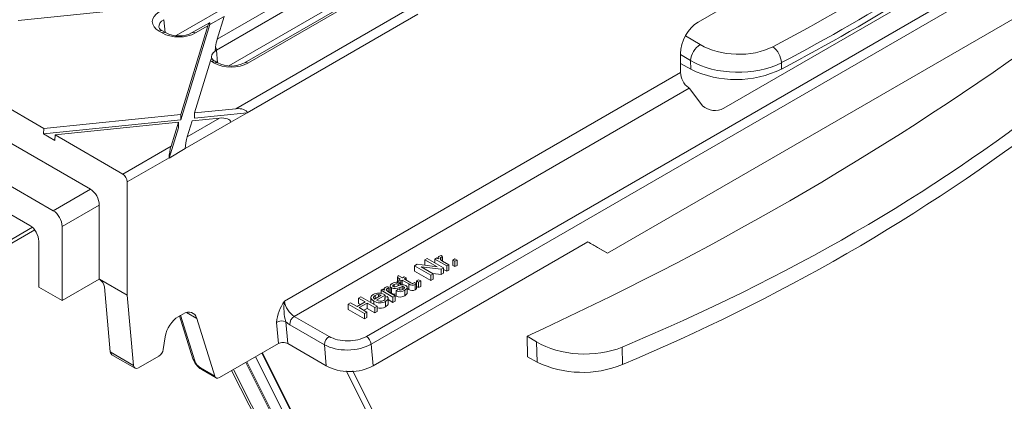
# Model space of a CAD drawing. Units: millimetres. Extents: x -9340 to 16913, y 0 to 2520.
# Drawn here: x 258 to 333, y 1320 to 1349 of the extents above; entities that cross this region are included whole.
import ezdxf
from ezdxf import colors
from ezdxf.entities.mleader import LeaderData, LeaderLine
from ezdxf.math import Vec2, Vec3

# ---------------------------------------------------------------- set-up
doc = ezdxf.new("R2010")
doc.units = ezdxf.units.MM
doc.header["$LTSCALE"] = 0.5
doc.layers.add('HAURATON_Isometrie', color=9, linetype='Continuous', lineweight=5)
doc.layers.add('HAURATON_Text_Macro', color=112, linetype='Continuous')
doc.styles.get("Standard").update_dxf_attribs({"font": 'arial.ttf'})

msp = doc.modelspace()

# ---------------------------------------------------------------- linework, layer by layer
at = {"layer": 'HAURATON_Isometrie'}
for p, q in [((284.445, 1323.845), (480.602, 1437.084)), ((284.092, 1324.435), (454.48, 1422.799)), ((309.321, 1348.33), (324.326, 1356.992)), ((269.628, 1347.307), (284.943, 1356.148)), ((273.64, 1345.01), (288.938, 1353.842)), ((302.425, 1330.765), (342.023, 1353.624)), ((285.05, 1351.134), (274.826, 1345.232)), ((285.658, 1351.316), (275.076, 1345.208)), ((327.886, 1351.374), (311.276, 1341.785)), ((279.848, 1350.335), (272.686, 1346.201)), ((272.75, 1347.032), (278.989, 1350.634)), ((257.617, 1348.449), (269.279, 1349.641)), ((274.162, 1341.74), (288.157, 1349.819)), ((268.691, 1348.507), (268.778, 1347.545)), ((273.279, 1348.758), (272.197, 1348.133)), ((272.75, 1347.032), (273.279, 1348.757)), ((275.02, 1341.441), (288.005, 1348.937)), ((269.979, 1340.904), (272.197, 1348.133)), ((269.979, 1341.312), (272.045, 1348.045)), ((272.152, 1348.276), (270.853, 1347.526)), ((272.045, 1348.045), (271.103, 1347.501)), ((272.197, 1348.133), (272.197, 1348.153)), ((268.561, 1347.501), (268.337, 1347.63)), ((268.811, 1347.526), (268.587, 1347.655)), ((308.36, 1347.293), (309.473, 1346.616)), ((272.686, 1346.201), (272.773, 1345.239)), ((307.979, 1344.502), (307.979, 1345.926)), ((308.748, 1345.402), (307.979, 1345.869)), ((271.028, 1341.419), (272.243, 1345.38)), ((272.534, 1345.208), (272.333, 1345.324)), ((272.784, 1345.232), (272.583, 1345.349)), ((307.979, 1345.171), (308.763, 1344.742)), ((308.763, 1344.742), (308.748, 1345.402)), ((315.65, 1345.242), (315.661, 1344.755)), ((277.852, 1327.111), (307.979, 1344.502)), ((278.611, 1325.96), (308.644, 1343.297)), ((308.644, 1343.297), (308.583, 1343.343)), ((308.688, 1343.25), (309.651, 1341.964)), ((259.56, 1340.247), (255.771, 1342.434)), ((251.997, 1342.039), (263.112, 1335.623)), ((271.028, 1341.419), (274.162, 1341.74)), ((259.56, 1340.247), (269.979, 1341.312)), ((269.979, 1341.312), (269.979, 1340.904)), ((270.472, 1339.61), (272.928, 1341.027)), ((270.842, 1340.814), (272.928, 1341.027)), ((271.028, 1341.011), (275.022, 1341.42)), ((271.028, 1341.419), (271.028, 1341.011)), ((275.022, 1341.42), (273.788, 1340.707)), ((275.02, 1341.441), (275.022, 1341.42)), ((260.283, 1333.99), (249.169, 1340.406)), ((259.528, 1339.835), (269.979, 1340.904)), ((259.56, 1340.247), (259.528, 1339.835)), ((260.423, 1339.749), (269.793, 1340.707)), ((269.086, 1337.992), (269.793, 1340.299)), ((269.238, 1338.897), (269.793, 1340.707)), ((269.793, 1340.707), (269.793, 1340.299)), ((270.32, 1338.728), (273.786, 1340.728)), ((270.472, 1339.61), (270.842, 1340.814)), ((273.786, 1340.728), (273.788, 1340.707)), ((259.528, 1339.835), (260.391, 1339.337)), ((260.423, 1339.749), (260.391, 1339.337)), ((265.568, 1336.778), (260.423, 1339.749)), ((265.568, 1336.778), (269.238, 1338.897)), ((270.32, 1338.705), (269.086, 1337.992)), ((270.32, 1338.705), (270.32, 1338.728)), ((265.903, 1336.178), (269.086, 1338.015)), ((269.086, 1337.992), (269.086, 1338.015)), ((250.757, 1337.34), (258.509, 1332.865)), ((265.903, 1327.562), (265.903, 1336.178)), ((260.283, 1333.99), (263.112, 1335.623)), ((263.783, 1334.421), (260.954, 1332.788)), ((263.783, 1334.421), (263.783, 1328.786)), ((258.696, 1332.726), (256.493, 1331.454)), ((260.954, 1327.153), (260.954, 1332.788)), ((256.348, 1331.075), (258.871, 1332.531)), ((259.18, 1331.663), (259.18, 1328.177)), ((284.595, 1322.19), (300.937, 1331.624)), ((300.937, 1331.624), (302.425, 1330.765)), ((302.425, 1330.765), (301.662, 1331.205)), ((289.802, 1330.574), (289.89, 1330.466)), ((289.89, 1330.466), (289.89, 1330.157)), ((287.761, 1329.811), (287.945, 1329.917)), ((287.761, 1329.811), (287.761, 1329.402)), ((288.998, 1329.096), (287.761, 1329.811)), ((287.945, 1329.917), (289.462, 1329.726)), ((289.766, 1329.539), (288.25, 1329.73)), ((288.25, 1329.73), (289.173, 1329.197)), ((288.538, 1330.26), (288.713, 1330.36)), ((289.462, 1329.726), (288.538, 1330.26)), ((288.538, 1330.26), (288.538, 1329.851)), ((288.557, 1329.84), (288.538, 1329.851)), ((288.713, 1330.36), (289.95, 1329.646)), ((289.3, 1330.314), (289.443, 1330.397)), ((289.3, 1330.314), (289.3, 1330.021)), ((290.204, 1329.792), (289.3, 1330.314)), ((289.443, 1330.397), (289.569, 1330.324)), ((289.542, 1330.417), (289.542, 1330.339)), ((289.748, 1330.427), (289.748, 1330.261)), ((289.882, 1330.161), (290.363, 1329.884)), ((290.363, 1329.884), (290.204, 1329.792)), ((290.204, 1329.792), (290.204, 1329.384)), ((290.363, 1329.884), (290.363, 1329.476)), ((290.664, 1330.241), (290.823, 1330.333)), ((290.664, 1330.241), (290.664, 1329.833)), ((290.823, 1330.15), (290.664, 1330.241)), ((290.823, 1329.741), (290.664, 1329.833)), ((290.823, 1330.333), (290.982, 1330.241)), ((290.982, 1330.241), (290.823, 1330.15)), ((290.823, 1330.15), (290.823, 1329.741)), ((290.982, 1329.833), (290.823, 1329.741)), ((290.982, 1330.241), (290.982, 1329.833)), ((286.446, 1328.921), (286.515, 1329.065)), ((286.515, 1329.065), (286.825, 1328.886)), ((286.825, 1328.886), (286.968, 1328.968)), ((286.968, 1328.968), (287.111, 1328.886)), ((288.998, 1328.688), (287.761, 1329.402)), ((289.173, 1329.197), (288.998, 1329.096)), ((288.998, 1329.096), (288.998, 1328.688)), ((289.766, 1329.131), (289.154, 1329.208)), ((289.173, 1329.197), (289.173, 1328.789)), ((289.95, 1329.646), (289.766, 1329.539)), ((289.766, 1329.539), (289.766, 1329.131)), ((289.95, 1329.238), (289.766, 1329.131)), ((289.95, 1329.646), (289.95, 1329.238)), ((290.204, 1329.384), (289.95, 1329.531)), ((290.363, 1329.476), (290.204, 1329.384)), ((260.954, 1327.153), (263.783, 1328.786)), ((263.798, 1328.777), (263.783, 1328.786)), ((265.903, 1327.562), (263.798, 1328.777)), ((285.709, 1328.211), (285.797, 1328.103)), ((285.889, 1328.264), (285.889, 1327.856)), ((286.206, 1328.382), (286.206, 1328.204)), ((286.666, 1328.794), (286.446, 1328.921)), ((286.446, 1328.921), (286.446, 1328.513)), ((286.65, 1328.51), (286.508, 1328.409)), ((286.508, 1328.409), (286.508, 1328.281)), ((286.555, 1328.73), (286.666, 1328.794)), ((286.698, 1328.648), (286.555, 1328.73)), ((286.555, 1328.73), (286.555, 1328.541)), ((286.65, 1328.51), (286.65, 1328.321)), ((286.809, 1328.712), (286.698, 1328.648)), ((286.698, 1328.648), (286.698, 1328.335)), ((287.317, 1328.419), (286.809, 1328.712)), ((286.809, 1328.712), (286.809, 1328.359)), ((286.823, 1328.22), (286.823, 1328)), ((286.95, 1328.209), (286.95, 1328.068)), ((287.111, 1328.886), (286.968, 1328.803)), ((286.968, 1328.803), (287.481, 1328.507)), ((287.111, 1328.886), (287.111, 1328.721)), ((287.203, 1327.696), (287.203, 1328.206)), ((287.317, 1328.419), (287.317, 1328.011)), ((287.741, 1328.522), (287.89, 1328.454)), ((287.792, 1328.382), (287.792, 1327.973)), ((287.89, 1328.454), (287.89, 1328.046)), ((287.904, 1328.648), (288.062, 1328.739)), ((287.904, 1328.648), (287.904, 1328.239)), ((288.062, 1328.556), (287.904, 1328.648)), ((288.062, 1328.148), (287.904, 1328.239)), ((288.062, 1328.739), (288.221, 1328.648)), ((288.221, 1328.648), (288.062, 1328.556)), ((288.062, 1328.556), (288.062, 1328.148)), ((288.221, 1328.239), (288.062, 1328.148)), ((288.221, 1328.648), (288.221, 1328.239)), ((289.173, 1328.789), (288.998, 1328.688)), ((259.18, 1328.177), (260.954, 1327.153)), ((264.168, 1328.197), (264.617, 1323.255)), ((266.387, 1322.233), (265.903, 1327.562)), ((284.715, 1327.265), (285.223, 1327.558)), ((284.751, 1327.542), (284.751, 1327.286)), ((285.523, 1327.566), (284.858, 1327.182)), ((285.018, 1327.609), (285.018, 1327.44)), ((285.207, 1327.952), (285.35, 1328.034)), ((286.111, 1327.43), (285.207, 1327.952)), ((285.207, 1327.952), (285.207, 1327.695)), ((285.35, 1328.034), (285.476, 1327.961)), ((285.449, 1328.054), (285.449, 1327.977)), ((285.506, 1327.392), (285.678, 1327.472)), ((285.523, 1327.566), (285.523, 1327.4)), ((285.655, 1328.064), (285.655, 1327.898)), ((285.789, 1327.798), (286.27, 1327.521)), ((285.797, 1328.103), (285.797, 1327.794)), ((285.993, 1328.121), (285.993, 1327.712)), ((286.27, 1327.521), (286.111, 1327.43)), ((286.27, 1327.521), (286.27, 1327.113)), ((286.349, 1327.897), (286.492, 1327.997)), ((286.349, 1327.897), (286.349, 1327.488)), ((286.627, 1328.161), (286.627, 1327.965)), ((287.026, 1327.939), (287.026, 1327.531)), ((287.317, 1328.011), (287.203, 1328.076)), ((282.716, 1326.898), (282.891, 1326.999)), ((283.953, 1326.184), (282.716, 1326.898)), ((282.716, 1326.898), (282.716, 1326.49)), ((282.891, 1326.999), (283.398, 1326.706)), ((283.398, 1326.706), (284.001, 1327.054)), ((283.493, 1327.347), (283.668, 1327.448)), ((284.001, 1327.054), (283.493, 1327.347)), ((283.493, 1327.347), (283.493, 1326.939)), ((283.647, 1326.85), (283.493, 1326.939)), ((284.144, 1326.972), (283.541, 1326.624)), ((283.668, 1327.448), (284.905, 1326.734)), ((284.731, 1326.633), (284.144, 1326.972)), ((284.144, 1326.972), (284.144, 1326.563)), ((284.432, 1327.442), (284.432, 1327.007)), ((284.667, 1327.109), (284.667, 1326.871)), ((284.905, 1326.734), (284.731, 1326.633)), ((284.905, 1326.734), (284.905, 1326.325)), ((285.506, 1327.392), (285.506, 1327.258)), ((285.554, 1327.09), (285.554, 1326.681)), ((285.746, 1326.869), (285.746, 1327.379)), ((286.111, 1327.021), (285.746, 1327.232)), ((286.111, 1327.43), (286.111, 1327.021)), ((286.27, 1327.113), (286.111, 1327.021)), ((270.136, 1326.138), (269.783, 1325.934)), ((269.887, 1325.995), (270.901, 1322.734)), ((269.961, 1326.038), (271.037, 1322.58)), ((271.202, 1325.798), (270.412, 1326.254)), ((278.611, 1325.96), (281.252, 1324.435)), ((283.953, 1325.776), (282.716, 1326.49)), ((283.541, 1326.624), (284.128, 1326.285)), ((284.144, 1326.563), (283.895, 1326.419)), ((284.128, 1326.285), (283.953, 1326.184)), ((283.953, 1326.184), (283.953, 1325.776)), ((284.128, 1326.285), (284.128, 1325.876)), ((284.731, 1326.224), (284.144, 1326.563)), ((284.731, 1326.633), (284.731, 1326.224)), ((284.905, 1326.325), (284.731, 1326.224)), ((272.565, 1321.414), (271.202, 1325.798)), ((277.398, 1323.886), (277.251, 1325.504)), ((277.957, 1325.547), (278.108, 1323.886)), ((280.899, 1323.802), (278.258, 1325.326)), ((284.128, 1325.876), (283.953, 1325.776)), ((296.304, 1324.463), (297.035, 1324.018)), ((268.799, 1324.411), (268.644, 1323.447)), ((277.398, 1323.886), (272.92, 1321.301)), ((278.108, 1323.886), (281.045, 1322.19)), ((281.045, 1322.19), (280.899, 1323.802)), ((284.445, 1323.845), (284.595, 1322.19)), ((297.07, 1322.485), (297.035, 1324.018)), ((264.617, 1323.255), (266.387, 1322.233)), ((264.823, 1322.988), (266.502, 1322.018)), ((276.133, 1323.156), (295.694, 1284.221)), ((276.185, 1323.185), (295.507, 1284.726)), ((303.529, 1323.623), (303.559, 1322.304)), ((268.316, 1322.94), (266.758, 1322.04)), ((274.919, 1322.455), (293.813, 1284.847)), ((275.004, 1322.504), (294.042, 1284.61)), ((275.668, 1322.887), (295.27, 1283.871)), ((296.345, 1322.882), (297.07, 1322.485)), ((271.479, 1322.041), (272.565, 1321.414)), ((271.571, 1321.911), (272.665, 1321.279))]:
    msp.add_line(p, q, dxfattribs=at)
at = {"layer": 'HAURATON_Isometrie', "flags": 128}
for points in [[(272.361, 1345.518), (272.353, 1345.538), (272.315, 1345.534), (272.267, 1345.449), (272.243, 1345.38)], [(289.569, 1330.324), (289.544, 1330.435), (289.567, 1330.477), (289.611, 1330.513)], [(289.611, 1330.513), (289.712, 1330.554), (289.802, 1330.574)], [(289.89, 1330.466), (289.805, 1330.45), (289.748, 1330.427)], [(289.748, 1330.427), (289.706, 1330.39), (289.693, 1330.346), (289.726, 1330.28)], [(289.726, 1330.28), (289.806, 1330.21), (289.882, 1330.161)], [(285.518, 1328.15), (285.619, 1328.191), (285.709, 1328.211)], [(285.893, 1328.293), (285.961, 1328.392), (286.051, 1328.457)], [(285.993, 1328.121), (285.901, 1328.211), (285.896, 1328.264)], [(286.206, 1328.382), (286.112, 1328.308), (286.102, 1328.263), (286.112, 1328.24), (286.135, 1328.222)], [(286.135, 1328.222), (286.168, 1328.209), (286.199, 1328.204)], [(286.199, 1328.204), (286.25, 1328.206), (286.288, 1328.213)], [(286.288, 1328.213), (286.375, 1328.24), (286.442, 1328.262)], [(286.823, 1328.22), (286.712, 1328.189), (286.627, 1328.161)], [(286.885, 1328.023), (286.951, 1328.068), (286.991, 1328.122), (286.989, 1328.169), (286.95, 1328.209)], [(287.093, 1328.31), (287.191, 1328.21), (287.189, 1328.094), (287.026, 1327.939)], [(287.683, 1328.483), (287.716, 1328.504), (287.741, 1328.522)], [(287.89, 1328.454), (287.838, 1328.412), (287.792, 1328.382)], [(284.667, 1327.109), (284.498, 1327.239), (284.432, 1327.397), (284.481, 1327.521), (284.609, 1327.625)], [(284.751, 1327.542), (284.665, 1327.472), (284.632, 1327.389), (284.653, 1327.322), (284.715, 1327.265)], [(285.018, 1327.609), (284.857, 1327.587), (284.751, 1327.542)], [(285.223, 1327.558), (285.115, 1327.596), (285.018, 1327.609)], [(285.476, 1327.961), (285.451, 1328.072), (285.474, 1328.114), (285.518, 1328.15)], [(285.483, 1327.59), (285.506, 1327.577), (285.523, 1327.566)], [(285.678, 1327.472), (285.743, 1327.361), (285.725, 1327.244), (285.554, 1327.09)], [(285.655, 1328.064), (285.613, 1328.027), (285.6, 1327.984), (285.633, 1327.917)], [(285.633, 1327.917), (285.713, 1327.848), (285.789, 1327.798)], [(285.797, 1328.103), (285.712, 1328.087), (285.655, 1328.064)], [(285.993, 1327.712), (285.901, 1327.802), (285.896, 1327.856)], [(287.19, 1327.747), (287.189, 1327.686), (287.026, 1327.531)], [(287.89, 1328.046), (287.838, 1328.004), (287.792, 1327.973)], [(285.414, 1327.173), (285.486, 1327.226), (285.527, 1327.288), (285.506, 1327.392)], [(285.738, 1326.92), (285.725, 1326.836), (285.554, 1326.681)], [(296.345, 1322.882), (296.341, 1323.05), (296.308, 1324.293), (296.304, 1324.463)], [(271.252, 1322.178), (271.434, 1322.003), (271.571, 1321.911)], [(273.845, 1321.834), (275.854, 1317.855), (287.25, 1295.278), (288.724, 1292.357), (290.084, 1289.664), (290.098, 1289.636)], [(273.997, 1321.922), (274.021, 1321.874), (286.122, 1297.884)], [(302.473, 1282.492), (302.46, 1282.517), (298.091, 1291.094), (288.113, 1310.777), (282.552, 1321.815)], [(283.071, 1321.815), (288.506, 1310.887), (299.694, 1288.16), (301.132, 1285.223), (302.338, 1282.765), (302.436, 1282.567), (302.46, 1282.517), (302.473, 1282.492)]]:
    msp.add_lwpolyline(points, dxfattribs=at)
at = {"layer": 'HAURATON_Isometrie'}
for centre, radius, start, end in [((247.017, 1475.482), 147.654, 297.70374, 302.29089), ((268.784, 1348.117), 0.502, 200.31518, 246.9207), ((268.483, 1347.438), 0.241, 64.26967, 127.04078), ((268.706, 1347.309), 0.241, 64.00014, 127.0674), ((269.832, 1349.479), 2.203, 242.39353, 297.60647), ((270.958, 1347.309), 0.241, 52.95758, 115.74681), ((275.201, 1346.049), 2.607, 171.25137, 177.89323), ((271.995, 1346.157), 0.693, 3.57737, 24.61133), ((199.746, 1536.634), 233.11, 294.47003, 305.52459), ((310.317, 1345.288), 1.573, 122.41653, 175.84016), ((314.036, 1345.153), 1.616, 3.15665, 53.57789), ((272.883, 1345.942), 0.665, 214.1625, 243.142), ((272.478, 1345.131), 0.241, 64.26967, 127.04078), ((272.679, 1345.015), 0.241, 64.00014, 127.0674), ((273.805, 1347.185), 2.203, 242.39353, 297.60647), ((274.931, 1345.015), 0.241, 52.95758, 115.74681), ((312.198, 1351.872), 7.915, 244.27166, 295.94245), ((310.587, 1342.998), 1.395, 227.84108, 299.57621), ((247.234, 1457.861), 146.793, 292.56304, 307.43158), ((286.4, 1327.923), 0.638, 66.91096, 123.18539), ((286.383, 1328.105), 0.329, 67.79085, 122.76142), ((286.812, 1327.671), 0.698, 66.32829, 122.02676), ((286.872, 1328.046), 0.181, 64.4486, 105.79378), ((287.579, 1328.722), 0.401, 229.05078, 301.99999), ((287.598, 1328.629), 0.169, 226.34253, 300.32515), ((285.016, 1326.834), 0.889, 58.26665, 117.19549), ((286.269, 1328.786), 0.721, 247.41535, 299.78192), ((286.216, 1328.127), 0.471, 241.71698, 286.47337), ((286.647, 1328.562), 0.729, 245.89156, 301.34142), ((286.647, 1328.154), 0.729, 245.89156, 301.34142), ((286.664, 1328.381), 0.421, 245.79493, 301.61912), ((287.579, 1328.313), 0.401, 229.05078, 301.99999), ((280.585, 1325.172), 3.351, 144.64409, 174.30768), ((281.795, 1326.589), 3.977, 172.46899, 195.19445), ((285.127, 1327.864), 0.884, 238.6189, 298.84786), ((285.144, 1327.691), 0.584, 240.67305, 297.49774), ((279.02, 1325.317), 0.762, 122.44045, 179.29195), ((285.145, 1327.378), 0.808, 252.73699, 300.37488), ((277.645, 1324.845), 0.768, 66.03921, 120.88726), ((281.66, 1323.792), 0.762, 122.44045, 179.29195), ((283.673, 1323.784), 0.774, 4.46649, 57.26592), ((272.096, 1323.101), 1.25, 197.06508, 227.54989), ((271.151, 1322.817), 0.263, 198.37159, 244.36897), ((300.518, 1329.686), 7.984, 244.41398, 292.38808), ((271.677, 1322.082), 0.202, 191.84357, 238.36488)]:
    msp.add_arc(centre, radius, start, end, dxfattribs=at)
for centre, major_axis, ratio, start_param, end_param in [((212.964, 1414.464), (151.562, -3.672), 0.592181, 5.465173, 5.560123), ((212.945, 1413.659), (152.563, -3.647), 0.591989, 5.464973, 5.559924), ((269.616, 1348.364), (1.805, 0), 0.575709, 2.357564, 3.925621), ((269.616, 1347.956), (1.306, -0.045), 0.574044, 2.377347, 3.225025), ((272.045, 1347.637), (0.12, 0.642), 0.145561, 5.674142, 7.192578), ((309.395, 1346.654), (0.917, 1.779), 0.606756, 0.756243, 2.274679), ((269.832, 1348.239), (1.8, 0), 0.578871, 3.92836, 5.496418), ((272.75, 1346.624), (0.12, 0.642), 0.145561, 0.909393, 1.878715), ((273.611, 1345.649), (1.306, -0.045), 0.574044, 2.377347, 2.480583), ((312.302, 1348.249), (4.002, -0.097), 0.592181, 3.941852, 5.465173), ((273.611, 1345.649), (1.304, 0), 0.575709, 2.464127, 3.315329), ((272.451, 1358.429), (-0.028, 14.472), 0.015788, 3.695285, 3.698613), ((273.611, 1346.058), (1.805, 0), 0.575709, 3.852273, 3.925621), ((273.805, 1345.945), (1.8, 0), 0.578871, 3.92836, 5.496418), ((312.283, 1347.443), (5.002, -0.073), 0.586285, 3.935874, 5.459195), ((308.687, 1344.139), (-0.458, 0.89), 0.606756, 0.866913, 2.289893), ((308.228, 1343.135), (0.5, 0.001), 0.576984, 0.406932, 0.591926), ((213.297, 1397.931), (152.563, -3.696), 0.592181, 5.359508, 5.665788), ((274.162, 1341.332), (0.858, 0.113), 0.468811, 6.273951, 7.792388), ((272.928, 1340.619), (0.858, 0.113), 0.468811, 6.273951, 7.792388), ((270.472, 1339.202), (0.12, 0.642), 0.145561, 0.909393, 2.427829), ((269.238, 1338.489), (0.12, 0.642), 0.145561, 0.909393, 2.427829), ((265.549, 1336.36), (-0.229, 0.445), 0.606756, 4.008506, 5.526942), ((263.074, 1334.785), (-0.458, 0.89), 0.606756, 4.008506, 5.526942), ((260.246, 1333.152), (-0.458, 0.89), 0.606756, 4.008506, 5.526942), ((258.472, 1332.027), (-0.458, 0.89), 0.606756, 4.008506, 5.526942), ((300.601, 1331.818), (1.5, -0.866), 0.00007, 4.938204, 5.497828), ((263.816, 1328.38), (-0.269, 0.422), 0.546414, 3.955851, 5.474288), ((278.555, 1326.744), (-0.554, 0.834), 0.530477, 0.804307, 2.322744), ((270.192, 1324.882), (0.687, 1.334), 0.606756, 5.730431, 7.039428), ((269.838, 1324.677), (0.687, 1.334), 0.606756, 0.756243, 2.06524), ((278.202, 1326.519), (-0.806, 1.266), 0.546414, 2.047154, 2.332695), ((277.753, 1323.682), (0.501, 0), 0.575709, 0.784029, 2.357564), ((282.672, 1324.842), (2.504, 0.045), 0.576213, 3.915225, 5.488761), ((282.672, 1325.251), (2.005, 0), 0.575709, 3.925621, 5.499157), ((300.571, 1326.059), (5.002, -0.121), 0.592181, 3.941852, 5.359508), ((265.323, 1323.276), (0.707, 0), 0.577382, 3.193953, 3.927072), ((268.298, 1323.359), (0.229, 0.445), 0.606756, 3.897836, 5.206832), ((266.739, 1322.459), (0.229, 0.445), 0.606756, 2.379399, 3.897836), ((271.385, 1322.394), (-0.33, 0.385), 0.410799, 0.761081, 2.279518), ((282.82, 1323.209), (2.507, 0), 0.575709, 3.925621, 5.499157), ((272.902, 1321.72), (0.229, 0.445), 0.606756, 2.588839, 3.897836)]:
    msp.add_ellipse(centre, major_axis=major_axis, ratio=ratio, start_param=start_param, end_param=end_param, dxfattribs=at)

# ---------------------------------------------------------------- leaders
at = {"layer": 'HAURATON_Text_Macro'}
ml = msp.add_multileader_mtext('Standard', dxfattribs=at)
ml.set_content('\\A1;Pour concrete in layers (lifts).Take suitable measures to prevent lateral and upward movement of channel units during pours.', color=256)
ml.set_leader_properties()
ml.build(insert=Vec2(0, 0))
ml.multileader.update_dxf_attribs({"dogleg_length": 2, "arrow_head_size": 42, "scale": 12})
ctx = ml.context
ctx.base_point, ctx.scale, ctx.char_height, ctx.arrow_head_size, ctx.landing_gap_size, ctx.plane_origin = Vec3(74.14, 2112.915), 12, 36, 42, 24, Vec3(2827.804, 1395.304)
ctx.text_align_type = 2
notes = []
notes.append((ctx, [(1, (1, 1, 0), (937.771, 2112.915), (-1, 0), 24, [(2, [(1533.994, 1723.066), (1548.563, 1274.733), (1511.351, 840.718)], 0, [])])]))
ctx.mtext.insert, ctx.mtext.width, ctx.mtext.alignment, ctx.mtext.flow_direction = Vec3(889.771, 2136.207), 852.51684, 3, 5
for ctx, leaders in notes:
    for number, flags, end, landing, length, lines in leaders:
        leader = LeaderData()
        leader.index, (leader.has_last_leader_line, leader.has_dogleg_vector, leader.attachment_direction) = number, flags
        leader.last_leader_point, leader.dogleg_vector, leader.dogleg_length = Vec3(end), Vec3(landing), length
        for number, points, colour, breaks in lines:
            line = LeaderLine()
            line.index, line.vertices, line.color, line.breaks = number, Vec3.list(points), colors.encode_raw_color(colour), breaks
            leader.lines.append(line)
        ctx.leaders.append(leader)

doc.saveas('drawing.dxf')
